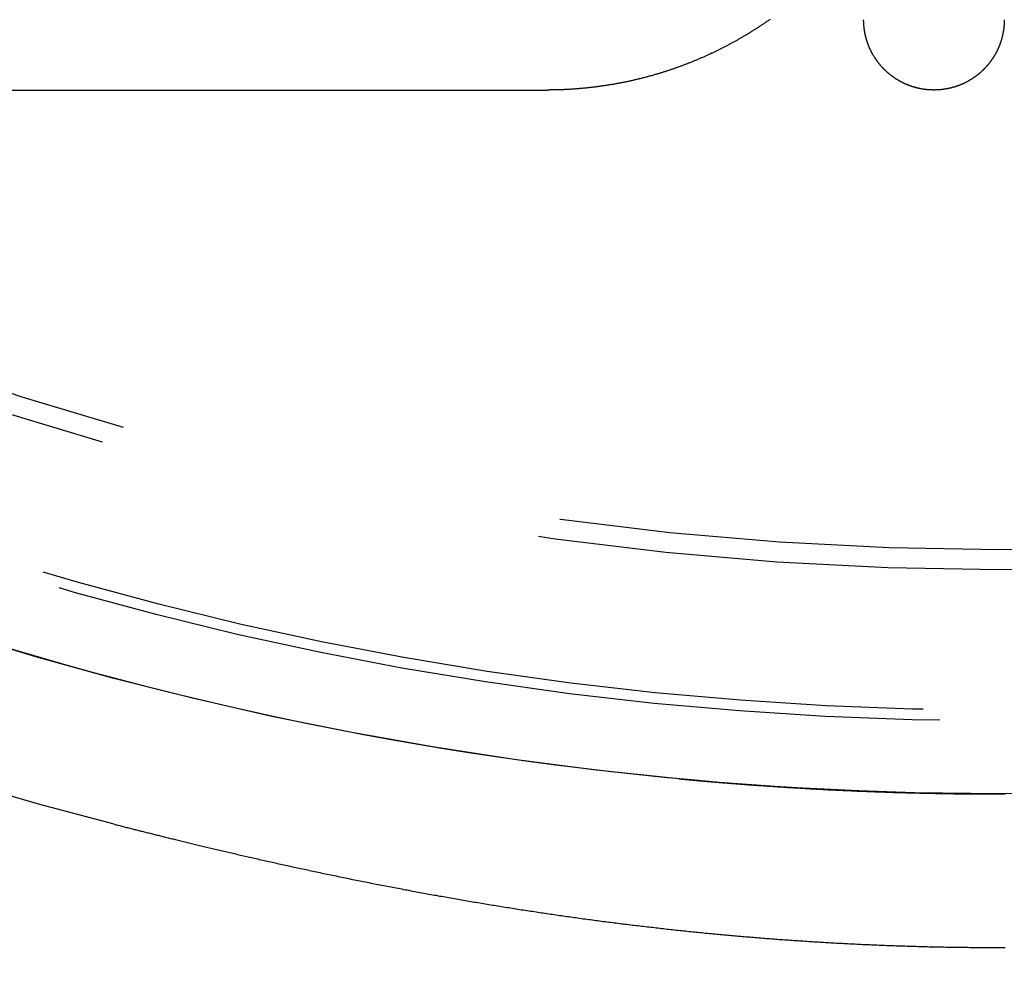
# Model space of a CAD drawing. Extents: x -58 to 573, y -773 to 1630.
# Drawn here: x -14 to 0, y 199 to 212 of the extents above; entities that cross this region are included whole.
import ezdxf

# ---------------------------------------------------------------- set-up
doc = ezdxf.new("R2010")
doc.units = 0
doc.header["$LTSCALE"] = 2
doc.linetypes.add('VERDECKT', pattern=[9.525, 6.35, -3.175])
doc.layers.get('0').update_dxf_attribs({"linetype": 'CONTINUOUS'})
doc.layers.add('HILF', color=2, linetype='CONTINUOUS')

# ---------------------------------------------------------------- blocks, each defined once
blk = doc.blocks.new('A$CC46F3E52')
at = {"color": 3, "linetype": 'CONTINUOUS', "extrusion": (0, 1, -2e-16)}
blk.add_line((-15.42677, 210.99935), (-6.42677, 210.99935), dxfattribs=at)
at = {"color": 3}
for points in [[(-3.25772, 212.004, 0), (-3.26663, 211.998, 0), (-3.27555, 211.992, 0), (-3.28448, 211.985, 0), (-3.29342, 211.979, 0), (-3.30237, 211.973, 0), (-3.31133, 211.967, 0), (-3.3203, 211.961, 0), (-3.32927, 211.955, 0), (-3.33825, 211.949, 0), (-3.34725, 211.942, 0), (-3.35625, 211.936, 0), (-3.36525, 211.93, 0), (-3.37427, 211.924, 0), (-3.38329, 211.918, 0), (-3.39233, 211.912, 0), (-3.40137, 211.906, 0), (-3.41042, 211.9, 0), (-3.41947, 211.894, 0), (-3.42853, 211.889, 0), (-3.43761, 211.883, 0), (-3.44668, 211.877, 0), (-3.45577, 211.871, 0), (-3.46486, 211.865, 0), (-3.47396, 211.859, 0), (-3.48307, 211.854, 0), (-3.49218, 211.848, 0), (-3.50131, 211.842, 0), (-3.51043, 211.836, 0), (-3.51957, 211.831, 0), (-3.52871, 211.825, 0), (-3.53786, 211.819, 0), (-3.54701, 211.814, 0), (-3.55617, 211.808, 0), (-3.56534, 211.802, 0), (-3.57451, 211.797, 0), (-3.58369, 211.791, 0), (-3.59288, 211.786, 0), (-3.60207, 211.78, 0), (-3.61127, 211.775, 0), (-3.62047, 211.769, 0), (-3.62968, 211.764, 0), (-3.6389, 211.758, 0), (-3.64812, 211.753, 0), (-3.65734, 211.748, 0), (-3.66658, 211.742, 0), (-3.67581, 211.737, 0), (-3.68506, 211.731, 0), (-3.6943, 211.726, 0), (-3.70356, 211.721, 0), (-3.71281, 211.716, 0), (-3.72208, 211.71, 0), (-3.73134, 211.705, 0), (-3.74061, 211.7, 0), (-3.74989, 211.695, 0), (-3.75917, 211.69, 0), (-3.76846, 211.684, 0), (-3.77775, 211.679, 0), (-3.78704, 211.674, 0), (-3.79634, 211.669, 0), (-3.80564, 211.664, 0), (-3.81495, 211.659, 0), (-3.82426, 211.654, 0), (-3.83357, 211.649, 0), (-3.84289, 211.644, 0), (-3.85222, 211.639, 0), (-3.86154, 211.634, 0), (-3.87087, 211.629, 0), (-3.8802, 211.624, 0), (-3.88954, 211.62, 0), (-3.89888, 211.615, 0), (-3.90824, 211.61, 0), (-3.91762, 211.605, 0), (-3.92701, 211.6, 0), (-3.93642, 211.595, 0), (-3.94584, 211.591, 0), (-3.95528, 211.586, 0), (-3.96474, 211.581, 0), (-3.97421, 211.576, 0), (-3.98369, 211.572, 0), (-3.9932, 211.567, 0), (-4.00271, 211.562, 0), (-4.01225, 211.558, 0), (-4.02179, 211.553, 0), (-4.03136, 211.548, 0), (-4.04094, 211.544, 0), (-4.05053, 211.539, 0), (-4.06014, 211.535, 0), (-4.06976, 211.53, 0), (-4.0794, 211.525, 0), (-4.08906, 211.521, 0), (-4.09873, 211.516, 0), (-4.10841, 211.512, 0), (-4.11811, 211.507, 0), (-4.12782, 211.503, 0), (-4.13755, 211.498, 0), (-4.14729, 211.494, 0), (-4.15705, 211.49, 0), (-4.16682, 211.485, 0), (-4.1766, 211.481, 0), (-4.1864, 211.476, 0), (-4.19621, 211.472, 0), (-4.20604, 211.468, 0), (-4.21588, 211.463, 0), (-4.22574, 211.459, 0), (-4.23561, 211.455, 0), (-4.24549, 211.45, 0), (-4.25539, 211.446, 0), (-4.2653, 211.442, 0), (-4.27522, 211.438, 0), (-4.28516, 211.434, 0), (-4.29511, 211.429, 0), (-4.30508, 211.425, 0), (-4.31505, 211.421, 0), (-4.32504, 211.417, 0), (-4.33505, 211.413, 0), (-4.34507, 211.409, 0), (-4.3551, 211.405, 0), (-4.36514, 211.4, 0), (-4.3752, 211.396, 0), (-4.38527, 211.392, 0), (-4.39535, 211.388, 0), (-4.40544, 211.384, 0), (-4.41555, 211.38, 0), (-4.42567, 211.376, 0), (-4.4358, 211.372, 0), (-4.44595, 211.369, 0), (-4.45611, 211.365, 0), (-4.46628, 211.361, 0), (-4.47646, 211.357, 0), (-4.48665, 211.353, 0), (-4.49686, 211.349, 0), (-4.50708, 211.345, 0), (-4.51731, 211.342, 0), (-4.52755, 211.338, 0), (-4.53781, 211.334, 0), (-4.54807, 211.33, 0), (-4.55835, 211.327, 0), (-4.56864, 211.323, 0), (-4.57894, 211.319, 0), (-4.58926, 211.315, 0), (-4.59958, 211.312, 0), (-4.60992, 211.308, 0), (-4.62026, 211.305, 0), (-4.63062, 211.301, 0), (-4.64099, 211.297, 0), (-4.65137, 211.294, 0), (-4.66176, 211.29, 0), (-4.67217, 211.287, 0), (-4.68258, 211.283, 0), (-4.693, 211.28, 0), (-4.70344, 211.276, 0), (-4.71389, 211.273, 0), (-4.72434, 211.269, 0), (-4.73481, 211.266, 0), (-4.74529, 211.263, 0), (-4.75578, 211.259, 0), (-4.76628, 211.256, 0), (-4.77678, 211.253, 0), (-4.7873, 211.249, 0), (-4.79783, 211.246, 0), (-4.80837, 211.243, 0), (-4.81892, 211.24, 0), (-4.82948, 211.236, 0), (-4.84005, 211.233, 0), (-4.85063, 211.23, 0), (-4.86122, 211.227, 0), (-4.87182, 211.224, 0), (-4.88243, 211.221, 0), (-4.89305, 211.218, 0), (-4.90368, 211.214, 0), (-4.91431, 211.211, 0), (-4.92496, 211.208, 0), (-4.93561, 211.205, 0), (-4.94628, 211.202, 0), (-4.95695, 211.199, 0), (-4.96764, 211.196, 0), (-4.97833, 211.194, 0), (-4.98903, 211.191, 0), (-4.99974, 211.188, 0), (-5.01046, 211.185, 0), (-5.02119, 211.182, 0), (-5.03192, 211.179, 0), (-5.04267, 211.176, 0), (-5.05342, 211.174, 0), (-5.06418, 211.171, 0), (-5.07495, 211.168, 0), (-5.08573, 211.165, 0), (-5.09651, 211.163, 0), (-5.10731, 211.16, 0), (-5.11811, 211.157, 0), (-5.12892, 211.155, 0), (-5.13973, 211.152, 0), (-5.15056, 211.15, 0), (-5.16139, 211.147, 0), (-5.17223, 211.144, 0), (-5.18308, 211.142, 0), (-5.19393, 211.139, 0), (-5.2048, 211.137, 0), (-5.21567, 211.134, 0), (-5.22654, 211.132, 0), (-5.23743, 211.13, 0), (-5.24832, 211.127, 0), (-5.25921, 211.125, 0), (-5.27012, 211.122, 0), (-5.28103, 211.12, 0), (-5.29195, 211.118, 0), (-5.30287, 211.115, 0), (-5.3138, 211.113, 0), (-5.32474, 211.111, 0), (-5.33568, 211.109, 0), (-5.34663, 211.107, 0), (-5.35759, 211.104, 0), (-5.36855, 211.102, 0), (-5.37952, 211.1, 0), (-5.3905, 211.098, 0), (-5.40148, 211.096, 0), (-5.41246, 211.094, 0), (-5.42346, 211.092, 0), (-5.43445, 211.09, 0), (-5.44546, 211.088, 0), (-5.45647, 211.086, 0), (-5.46748, 211.084, 0), (-5.4785, 211.082, 0), (-5.48952, 211.08, 0), (-5.50055, 211.078, 0), (-5.51159, 211.076, 0), (-5.52263, 211.074, 0), (-5.53367, 211.072, 0), (-5.54473, 211.071, 0), (-5.55578, 211.069, 0), (-5.56684, 211.067, 0), (-5.5779, 211.065, 0), (-5.58897, 211.064, 0), (-5.60005, 211.062, 0), (-5.61112, 211.06, 0), (-5.62221, 211.059, 0), (-5.63329, 211.057, 0), (-5.64438, 211.055, 0), (-5.65548, 211.054, 0), (-5.66658, 211.052, 0), (-5.67768, 211.051, 0), (-5.68879, 211.049, 0), (-5.6999, 211.048, 0), (-5.71101, 211.046, 0), (-5.72213, 211.045, 0), (-5.73325, 211.043, 0), (-5.74438, 211.042, 0), (-5.7555, 211.041, 0), (-5.76664, 211.039, 0), (-5.77777, 211.038, 0), (-5.78891, 211.036, 0), (-5.80005, 211.035, 0), (-5.81119, 211.034, 0), (-5.82234, 211.033, 0), (-5.83349, 211.031, 0), (-5.84464, 211.03, 0), (-5.8558, 211.029, 0), (-5.86696, 211.028, 0), (-5.87812, 211.027, 0), (-5.88928, 211.026, 0), (-5.90045, 211.025, 0), (-5.91161, 211.024, 0), (-5.92278, 211.022, 0), (-5.93395, 211.021, 0), (-5.94513, 211.02, 0), (-5.95631, 211.02, 0), (-5.96748, 211.019, 0), (-5.97866, 211.018, 0), (-5.98985, 211.017, 0), (-6.00103, 211.016, 0), (-6.01222, 211.015, 0), (-6.02341, 211.014, 0), (-6.0346, 211.013, 0), (-6.04579, 211.013, 0), (-6.05699, 211.012, 0), (-6.06818, 211.011, 0), (-6.07938, 211.01, 0), (-6.09058, 211.01, 0), (-6.10178, 211.009, 0), (-6.11298, 211.008, 0), (-6.12418, 211.008, 0), (-6.13538, 211.007, 0), (-6.14659, 211.006, 0), (-6.15779, 211.006, 0), (-6.169, 211.005, 0), (-6.1802, 211.005, 0), (-6.19141, 211.004, 0), (-6.20262, 211.004, 0), (-6.21383, 211.003, 0), (-6.22504, 211.003, 0), (-6.23625, 211.003, 0), (-6.24746, 211.002, 0), (-6.25866, 211.002, 0), (-6.26987, 211.002, 0), (-6.28108, 211.001, 0), (-6.29229, 211.001, 0), (-6.3035, 211.001, 0), (-6.31471, 211, 0), (-6.32592, 211, 0), (-6.33713, 211, 0), (-6.34834, 211, 0), (-6.35955, 211, 0), (-6.37075, 211, 0), (-6.38196, 211, 0), (-6.39316, 210.999, 0), (-6.40437, 210.999, 0), (-6.41557, 210.999, 0), (-6.42677, 210.999, 0)], [(0.07323, 211.999, 0), (0.07321, 211.994, 0), (0.07317, 211.989, 0), (0.07311, 211.985, 0), (0.07302, 211.98, 0), (0.0729, 211.975, 0), (0.07276, 211.97, 0), (0.0726, 211.965, 0), (0.0724, 211.96, 0), (0.07218, 211.955, 0), (0.07194, 211.95, 0), (0.07167, 211.945, 0), (0.07137, 211.94, 0), (0.07105, 211.935, 0), (0.0707, 211.93, 0), (0.07033, 211.925, 0), (0.06993, 211.92, 0), (0.0695, 211.915, 0), (0.06905, 211.91, 0), (0.06857, 211.905, 0), (0.06807, 211.9, 0), (0.06754, 211.894, 0), (0.06699, 211.889, 0), (0.06641, 211.884, 0), (0.0658, 211.879, 0), (0.06516, 211.874, 0), (0.06451, 211.869, 0), (0.06382, 211.864, 0), (0.06311, 211.859, 0), (0.06237, 211.854, 0), (0.06161, 211.849, 0), (0.06082, 211.844, 0), (0.06, 211.839, 0), (0.05916, 211.834, 0), (0.05829, 211.829, 0), (0.0574, 211.824, 0), (0.05648, 211.819, 0), (0.05553, 211.813, 0), (0.05456, 211.808, 0), (0.05356, 211.803, 0), (0.05253, 211.798, 0), (0.05148, 211.793, 0), (0.0504, 211.788, 0), (0.0493, 211.783, 0), (0.04817, 211.778, 0), (0.04701, 211.773, 0), (0.04583, 211.768, 0), (0.04462, 211.763, 0), (0.04338, 211.758, 0), (0.04212, 211.753, 0), (0.04083, 211.748, 0), (0.03952, 211.743, 0), (0.03818, 211.738, 0), (0.03681, 211.733, 0), (0.03541, 211.728, 0), (0.03399, 211.723, 0), (0.03255, 211.718, 0), (0.03107, 211.713, 0), (0.02957, 211.708, 0), (0.02805, 211.703, 0), (0.02649, 211.698, 0), (0.02491, 211.693, 0), (0.02331, 211.688, 0), (0.02168, 211.683, 0), (0.02002, 211.678, 0), (0.01833, 211.673, 0), (0.01662, 211.668, 0), (0.01488, 211.663, 0), (0.01311, 211.658, 0), (0.01132, 211.653, 0), (0.0095, 211.648, 0), (0.00766, 211.643, 0), (0.00579, 211.638, 0), (0.00389, 211.633, 0), (0.00196, 211.629, 0), (0.00001, 211.624, 0), (-0.00197, 211.619, 0), (-0.00398, 211.614, 0), (-0.00601, 211.609, 0), (-0.00807, 211.604, 0), (-0.01015, 211.6, 0), (-0.01227, 211.595, 0), (-0.0144, 211.59, 0), (-0.01657, 211.585, 0), (-0.01876, 211.58, 0), (-0.02097, 211.576, 0), (-0.02321, 211.571, 0), (-0.02548, 211.566, 0), (-0.02776, 211.562, 0), (-0.03008, 211.557, 0), (-0.03242, 211.552, 0), (-0.03478, 211.548, 0), (-0.03717, 211.543, 0), (-0.03958, 211.538, 0), (-0.04201, 211.534, 0), (-0.04447, 211.529, 0), (-0.04695, 211.524, 0), (-0.04946, 211.52, 0), (-0.05199, 211.515, 0), (-0.05454, 211.511, 0), (-0.05711, 211.506, 0), (-0.05971, 211.502, 0), (-0.06233, 211.497, 0), (-0.06497, 211.493, 0), (-0.06763, 211.488, 0), (-0.07031, 211.484, 0), (-0.07302, 211.479, 0), (-0.07575, 211.475, 0), (-0.0785, 211.47, 0), (-0.08127, 211.466, 0), (-0.08406, 211.461, 0), (-0.08687, 211.457, 0), (-0.0897, 211.453, 0), (-0.09255, 211.448, 0), (-0.09542, 211.444, 0), (-0.09831, 211.44, 0), (-0.10122, 211.436, 0), (-0.10415, 211.431, 0), (-0.1071, 211.427, 0), (-0.11007, 211.423, 0), (-0.11306, 211.419, 0), (-0.11607, 211.414, 0), (-0.11909, 211.41, 0), (-0.12214, 211.406, 0), (-0.1252, 211.402, 0), (-0.12828, 211.398, 0), (-0.13138, 211.394, 0), (-0.13449, 211.39, 0), (-0.13763, 211.385, 0), (-0.14078, 211.381, 0), (-0.14394, 211.377, 0), (-0.14713, 211.373, 0), (-0.15033, 211.369, 0), (-0.15355, 211.365, 0), (-0.15678, 211.362, 0), (-0.16003, 211.358, 0), (-0.1633, 211.354, 0), (-0.16658, 211.35, 0), (-0.16988, 211.346, 0), (-0.17319, 211.342, 0), (-0.17652, 211.338, 0), (-0.17987, 211.335, 0), (-0.18323, 211.331, 0), (-0.1866, 211.327, 0), (-0.18999, 211.323, 0), (-0.19339, 211.32, 0), (-0.19681, 211.316, 0), (-0.20024, 211.312, 0), (-0.20368, 211.309, 0), (-0.20714, 211.305, 0), (-0.21061, 211.301, 0), (-0.2141, 211.298, 0), (-0.21759, 211.294, 0), (-0.2211, 211.291, 0), (-0.22463, 211.287, 0), (-0.22818, 211.284, 0), (-0.23176, 211.28, 0), (-0.23536, 211.277, 0), (-0.23898, 211.273, 0), (-0.24263, 211.27, 0), (-0.2463, 211.267, 0), (-0.25, 211.263, 0), (-0.25372, 211.26, 0), (-0.25746, 211.256, 0), (-0.26123, 211.253, 0), (-0.26502, 211.25, 0), (-0.26884, 211.246, 0), (-0.27267, 211.243, 0), (-0.27653, 211.24, 0), (-0.28041, 211.236, 0), (-0.28432, 211.233, 0), (-0.28824, 211.23, 0), (-0.29219, 211.227, 0), (-0.29616, 211.223, 0), (-0.30015, 211.22, 0), (-0.30416, 211.217, 0), (-0.3082, 211.214, 0), (-0.31225, 211.211, 0), (-0.31633, 211.208, 0), (-0.32042, 211.204, 0), (-0.32454, 211.201, 0), (-0.32868, 211.198, 0), (-0.33283, 211.195, 0), (-0.33701, 211.192, 0), (-0.34121, 211.189, 0), (-0.34542, 211.186, 0), (-0.34966, 211.183, 0), (-0.35391, 211.18, 0), (-0.35819, 211.177, 0), (-0.36248, 211.174, 0), (-0.36679, 211.171, 0), (-0.37112, 211.168, 0), (-0.37547, 211.165, 0), (-0.37983, 211.163, 0), (-0.38422, 211.16, 0), (-0.38862, 211.157, 0), (-0.39304, 211.154, 0), (-0.39748, 211.151, 0), (-0.40193, 211.148, 0), (-0.4064, 211.146, 0), (-0.41089, 211.143, 0), (-0.4154, 211.14, 0), (-0.41992, 211.138, 0), (-0.42446, 211.135, 0), (-0.42901, 211.132, 0), (-0.43358, 211.13, 0), (-0.43817, 211.127, 0), (-0.44277, 211.124, 0), (-0.44738, 211.122, 0), (-0.45202, 211.119, 0), (-0.45666, 211.117, 0), (-0.46132, 211.114, 0), (-0.466, 211.112, 0), (-0.47069, 211.11, 0), (-0.4754, 211.107, 0), (-0.48012, 211.105, 0), (-0.48485, 211.102, 0), (-0.4896, 211.1, 0), (-0.49436, 211.098, 0), (-0.49914, 211.095, 0), (-0.50393, 211.093, 0), (-0.50873, 211.091, 0), (-0.51354, 211.089, 0), (-0.51837, 211.087, 0), (-0.52321, 211.084, 0), (-0.52806, 211.082, 0), (-0.53292, 211.08, 0), (-0.5378, 211.078, 0), (-0.54269, 211.076, 0), (-0.54759, 211.074, 0), (-0.5525, 211.072, 0), (-0.55742, 211.07, 0), (-0.56236, 211.068, 0), (-0.5673, 211.066, 0), (-0.57225, 211.064, 0), (-0.57722, 211.062, 0), (-0.58219, 211.061, 0), (-0.58718, 211.059, 0), (-0.59217, 211.057, 0), (-0.59717, 211.055, 0), (-0.60218, 211.054, 0), (-0.6072, 211.052, 0), (-0.61223, 211.05, 0), (-0.61727, 211.049, 0), (-0.62231, 211.047, 0), (-0.62736, 211.045, 0), (-0.63242, 211.044, 0), (-0.63748, 211.042, 0), (-0.64256, 211.041, 0), (-0.64763, 211.039, 0), (-0.65272, 211.038, 0), (-0.65781, 211.036, 0), (-0.6629, 211.035, 0), (-0.668, 211.034, 0), (-0.67311, 211.032, 0), (-0.67822, 211.031, 0), (-0.68333, 211.03, 0), (-0.68845, 211.028, 0), (-0.69357, 211.027, 0), (-0.6987, 211.026, 0), (-0.70383, 211.025, 0), (-0.70896, 211.024, 0), (-0.7141, 211.023, 0), (-0.71924, 211.021, 0), (-0.72438, 211.02, 0), (-0.72952, 211.019, 0), (-0.73466, 211.018, 0), (-0.73981, 211.017, 0), (-0.74496, 211.016, 0), (-0.7501, 211.015, 0), (-0.75525, 211.014, 0), (-0.7604, 211.014, 0), (-0.76555, 211.013, 0), (-0.7707, 211.012, 0), (-0.77585, 211.011, 0), (-0.78099, 211.01, 0), (-0.78614, 211.01, 0), (-0.79129, 211.009, 0), (-0.79643, 211.008, 0), (-0.80157, 211.007, 0), (-0.80671, 211.007, 0), (-0.81185, 211.006, 0), (-0.81698, 211.006, 0), (-0.82212, 211.005, 0), (-0.82725, 211.004, 0), (-0.83237, 211.004, 0), (-0.83749, 211.003, 0), (-0.84261, 211.003, 0), (-0.84773, 211.003, 0), (-0.85284, 211.002, 0), (-0.85794, 211.002, 0), (-0.86304, 211.001, 0), (-0.86814, 211.001, 0), (-0.87323, 211.001, 0), (-0.87831, 211.001, 0), (-0.88338, 211, 0), (-0.88846, 211, 0), (-0.89352, 211, 0), (-0.89858, 211, 0), (-0.90363, 211, 0), (-0.90867, 211, 0), (-0.9137, 210.999, 0), (-0.91873, 210.999, 0), (-0.92375, 210.999, 0), (-0.92876, 210.999, 0), (-0.93378, 210.999, 0), (-0.93881, 210.999, 0), (-0.94384, 211, 0), (-0.94888, 211, 0), (-0.95393, 211, 0), (-0.95899, 211, 0), (-0.96405, 211, 0), (-0.96912, 211, 0), (-0.9742, 211.001, 0), (-0.97928, 211.001, 0), (-0.98437, 211.001, 0), (-0.98946, 211.001, 0), (-0.99456, 211.002, 0), (-0.99967, 211.002, 0), (-1.00478, 211.003, 0), (-1.00989, 211.003, 0), (-1.01501, 211.003, 0), (-1.02013, 211.004, 0), (-1.02526, 211.004, 0), (-1.03039, 211.005, 0), (-1.03552, 211.005, 0), (-1.04066, 211.006, 0), (-1.0458, 211.007, 0), (-1.05094, 211.007, 0), (-1.05608, 211.008, 0), (-1.06123, 211.009, 0), (-1.06637, 211.009, 0), (-1.07152, 211.01, 0), (-1.07667, 211.011, 0), (-1.08182, 211.012, 0), (-1.08697, 211.013, 0), (-1.09212, 211.013, 0), (-1.09727, 211.014, 0), (-1.10242, 211.015, 0), (-1.10757, 211.016, 0), (-1.11272, 211.017, 0), (-1.11787, 211.018, 0), (-1.12302, 211.019, 0), (-1.12816, 211.02, 0), (-1.1333, 211.021, 0), (-1.13845, 211.022, 0), (-1.14358, 211.023, 0), (-1.14872, 211.025, 0), (-1.15385, 211.026, 0), (-1.15898, 211.027, 0), (-1.16411, 211.028, 0), (-1.16923, 211.029, 0), (-1.17435, 211.031, 0), (-1.17946, 211.032, 0), (-1.18457, 211.033, 0), (-1.18968, 211.035, 0), (-1.19477, 211.036, 0), (-1.19987, 211.038, 0), (-1.20496, 211.039, 0), (-1.21004, 211.04, 0), (-1.21511, 211.042, 0), (-1.22018, 211.044, 0), (-1.22524, 211.045, 0), (-1.2303, 211.047, 0), (-1.23535, 211.048, 0), (-1.24039, 211.05, 0), (-1.24542, 211.052, 0), (-1.25044, 211.053, 0), (-1.25546, 211.055, 0), (-1.26047, 211.057, 0), (-1.26547, 211.059, 0), (-1.27046, 211.06, 0), (-1.27543, 211.062, 0), (-1.2804, 211.064, 0), (-1.28536, 211.066, 0), (-1.29031, 211.068, 0), (-1.29525, 211.07, 0), (-1.30018, 211.072, 0), (-1.3051, 211.074, 0), (-1.31, 211.076, 0), (-1.3149, 211.078, 0), (-1.31978, 211.08, 0), (-1.32465, 211.082, 0), (-1.32951, 211.084, 0), (-1.33435, 211.086, 0), (-1.33918, 211.088, 0), (-1.344, 211.091, 0), (-1.34881, 211.093, 0), (-1.35361, 211.095, 0), (-1.35839, 211.097, 0), (-1.36316, 211.1, 0), (-1.36791, 211.102, 0), (-1.37265, 211.104, 0), (-1.37738, 211.107, 0), (-1.38209, 211.109, 0), (-1.38679, 211.112, 0), (-1.39147, 211.114, 0), (-1.39614, 211.117, 0), (-1.40079, 211.119, 0), (-1.40543, 211.122, 0), (-1.41005, 211.124, 0), (-1.41466, 211.127, 0), (-1.41925, 211.129, 0), (-1.42383, 211.132, 0), (-1.42839, 211.135, 0), (-1.43293, 211.137, 0), (-1.43746, 211.14, 0), (-1.44197, 211.143, 0), (-1.44647, 211.145, 0), (-1.45095, 211.148, 0), (-1.45541, 211.151, 0), (-1.45985, 211.154, 0), (-1.46428, 211.156, 0), (-1.46869, 211.159, 0), (-1.47308, 211.162, 0), (-1.47745, 211.165, 0), (-1.48181, 211.168, 0), (-1.48614, 211.171, 0), (-1.49046, 211.174, 0), (-1.49476, 211.177, 0), (-1.49904, 211.18, 0), (-1.5033, 211.183, 0), (-1.50754, 211.186, 0), (-1.51177, 211.189, 0), (-1.51597, 211.192, 0), (-1.52015, 211.195, 0), (-1.52432, 211.198, 0), (-1.52846, 211.201, 0), (-1.53259, 211.204, 0), (-1.53669, 211.207, 0), (-1.54077, 211.21, 0), (-1.54483, 211.213, 0), (-1.54887, 211.217, 0), (-1.55289, 211.22, 0), (-1.55689, 211.223, 0), (-1.56087, 211.226, 0), (-1.56482, 211.23, 0), (-1.56875, 211.233, 0), (-1.57266, 211.236, 0), (-1.57655, 211.239, 0), (-1.58042, 211.243, 0), (-1.58426, 211.246, 0), (-1.58808, 211.249, 0), (-1.59188, 211.253, 0), (-1.59565, 211.256, 0), (-1.5994, 211.259, 0), (-1.60313, 211.263, 0), (-1.60684, 211.266, 0), (-1.61051, 211.27, 0), (-1.61417, 211.273, 0), (-1.6178, 211.277, 0), (-1.62141, 211.28, 0), (-1.62499, 211.283, 0), (-1.62855, 211.287, 0), (-1.63208, 211.29, 0), (-1.6356, 211.294, 0), (-1.6391, 211.298, 0), (-1.64259, 211.301, 0), (-1.64607, 211.305, 0), (-1.64953, 211.308, 0), (-1.65298, 211.312, 0), (-1.65642, 211.316, 0), (-1.65984, 211.319, 0), (-1.66325, 211.323, 0), (-1.66664, 211.327, 0), (-1.67002, 211.33, 0), (-1.67338, 211.334, 0), (-1.67673, 211.338, 0), (-1.68006, 211.342, 0), (-1.68338, 211.346, 0), (-1.68669, 211.35, 0), (-1.68997, 211.353, 0), (-1.69324, 211.357, 0), (-1.6965, 211.361, 0), (-1.69974, 211.365, 0), (-1.70296, 211.369, 0), (-1.70617, 211.373, 0), (-1.70936, 211.377, 0), (-1.71253, 211.381, 0), (-1.71568, 211.385, 0), (-1.71882, 211.389, 0), (-1.72194, 211.393, 0), (-1.72504, 211.397, 0), (-1.72813, 211.402, 0), (-1.7312, 211.406, 0), (-1.73424, 211.41, 0), (-1.73727, 211.414, 0), (-1.74028, 211.418, 0), (-1.74328, 211.422, 0), (-1.74625, 211.427, 0), (-1.7492, 211.431, 0), (-1.75214, 211.435, 0), (-1.75505, 211.44, 0), (-1.75795, 211.444, 0), (-1.76082, 211.448, 0), (-1.76368, 211.452, 0), (-1.76651, 211.457, 0), (-1.76933, 211.461, 0), (-1.77212, 211.466, 0), (-1.7749, 211.47, 0), (-1.77765, 211.474, 0), (-1.78038, 211.479, 0), (-1.78309, 211.483, 0), (-1.78578, 211.488, 0), (-1.78844, 211.492, 0), (-1.79109, 211.497, 0), (-1.79371, 211.501, 0), (-1.79631, 211.506, 0), (-1.79888, 211.51, 0), (-1.80144, 211.515, 0), (-1.80397, 211.52, 0), (-1.80648, 211.524, 0), (-1.80896, 211.529, 0), (-1.81143, 211.533, 0), (-1.81386, 211.538, 0), (-1.81628, 211.543, 0), (-1.81867, 211.547, 0), (-1.82103, 211.552, 0), (-1.82338, 211.557, 0), (-1.82569, 211.561, 0), (-1.82799, 211.566, 0), (-1.83025, 211.571, 0), (-1.8325, 211.576, 0), (-1.83471, 211.58, 0), (-1.8369, 211.585, 0), (-1.83907, 211.59, 0), (-1.84121, 211.595, 0), (-1.84332, 211.599, 0), (-1.84541, 211.604, 0), (-1.84747, 211.609, 0), (-1.84951, 211.614, 0), (-1.85152, 211.619, 0), (-1.8535, 211.624, 0), (-1.85545, 211.628, 0), (-1.85738, 211.633, 0), (-1.85928, 211.638, 0), (-1.86116, 211.643, 0), (-1.863, 211.648, 0), (-1.86482, 211.653, 0), (-1.86662, 211.658, 0), (-1.86839, 211.663, 0), (-1.87013, 211.668, 0), (-1.87184, 211.673, 0), (-1.87353, 211.678, 0), (-1.87519, 211.683, 0), (-1.87682, 211.688, 0), (-1.87843, 211.693, 0), (-1.88001, 211.698, 0), (-1.88157, 211.703, 0), (-1.88309, 211.708, 0), (-1.8846, 211.713, 0), (-1.88607, 211.718, 0), (-1.88752, 211.723, 0), (-1.88894, 211.728, 0), (-1.89034, 211.733, 0), (-1.8917, 211.738, 0), (-1.89305, 211.743, 0), (-1.89436, 211.748, 0), (-1.89565, 211.753, 0), (-1.89691, 211.758, 0), (-1.89815, 211.763, 0), (-1.89936, 211.768, 0), (-1.90055, 211.773, 0), (-1.9017, 211.778, 0), (-1.90283, 211.783, 0), (-1.90394, 211.788, 0), (-1.90502, 211.793, 0), (-1.90607, 211.798, 0), (-1.9071, 211.803, 0), (-1.9081, 211.808, 0), (-1.90907, 211.813, 0), (-1.91002, 211.819, 0), (-1.91094, 211.824, 0), (-1.91183, 211.829, 0), (-1.9127, 211.834, 0), (-1.91354, 211.839, 0), (-1.91436, 211.844, 0), (-1.91515, 211.849, 0), (-1.91591, 211.854, 0), (-1.91665, 211.859, 0), (-1.91736, 211.864, 0), (-1.91805, 211.869, 0), (-1.91871, 211.874, 0), (-1.91934, 211.879, 0), (-1.91995, 211.884, 0), (-1.92053, 211.889, 0), (-1.92109, 211.894, 0), (-1.92162, 211.9, 0), (-1.92212, 211.905, 0), (-1.9226, 211.91, 0), (-1.92305, 211.915, 0), (-1.92348, 211.92, 0), (-1.92388, 211.925, 0), (-1.92425, 211.93, 0), (-1.9246, 211.935, 0), (-1.92492, 211.94, 0), (-1.92522, 211.945, 0), (-1.92549, 211.95, 0), (-1.92573, 211.955, 0), (-1.92595, 211.96, 0), (-1.92614, 211.965, 0), (-1.92631, 211.97, 0), (-1.92645, 211.975, 0), (-1.92657, 211.98, 0), (-1.92666, 211.985, 0), (-1.92672, 211.989, 0), (-1.92676, 211.994, 0), (-1.92677, 211.999, 0)]]:
    blk.add_polyline3d(points, dxfattribs=at)
at = {"color": 1}
for points in [[(-4.55347, 201.207, 0), (-4.54128, 201.206, 0), (-4.52903, 201.205, 0), (-4.51673, 201.204, 0), (-4.50438, 201.203, 0), (-4.49197, 201.201, 0), (-4.47951, 201.2, 0), (-4.467, 201.199, 0), (-4.45443, 201.198, 0), (-4.44181, 201.197, 0), (-4.42914, 201.196, 0), (-4.41641, 201.195, 0), (-4.40363, 201.193, 0), (-4.39079, 201.192, 0), (-4.37791, 201.191, 0), (-4.36497, 201.19, 0), (-4.35197, 201.189, 0), (-4.33893, 201.188, 0), (-4.32583, 201.186, 0), (-4.31268, 201.185, 0), (-4.29947, 201.184, 0), (-4.28621, 201.183, 0), (-4.2729, 201.182, 0), (-4.25954, 201.18, 0), (-4.24613, 201.179, 0), (-4.23266, 201.178, 0), (-4.21914, 201.177, 0), (-4.20557, 201.176, 0), (-4.19194, 201.175, 0), (-4.17827, 201.173, 0), (-4.16454, 201.172, 0), (-4.15076, 201.171, 0), (-4.13692, 201.17, 0), (-4.12304, 201.169, 0), (-4.1091, 201.167, 0), (-4.09511, 201.166, 0), (-4.08107, 201.165, 0), (-4.06698, 201.164, 0), (-4.05284, 201.163, 0), (-4.03864, 201.162, 0), (-4.0244, 201.16, 0), (-4.0101, 201.159, 0), (-3.99575, 201.158, 0), (-3.98135, 201.157, 0), (-3.9669, 201.156, 0), (-3.95239, 201.154, 0), (-3.93784, 201.153, 0), (-3.92323, 201.152, 0), (-3.90858, 201.151, 0), (-3.89387, 201.15, 0), (-3.87911, 201.148, 0), (-3.8643, 201.147, 0), (-3.84944, 201.146, 0), (-3.83453, 201.145, 0), (-3.81957, 201.144, 0), (-3.80456, 201.143, 0), (-3.7895, 201.141, 0), (-3.77439, 201.14, 0), (-3.75923, 201.139, 0), (-3.74401, 201.138, 0), (-3.72875, 201.137, 0), (-3.71344, 201.135, 0), (-3.69807, 201.134, 0), (-3.68266, 201.133, 0), (-3.6672, 201.132, 0), (-3.65168, 201.131, 0), (-3.63612, 201.13, 0), (-3.62051, 201.128, 0), (-3.60485, 201.127, 0), (-3.58913, 201.126, 0), (-3.57337, 201.125, 0), (-3.55756, 201.124, 0), (-3.5417, 201.123, 0), (-3.52579, 201.121, 0), (-3.50983, 201.12, 0), (-3.49382, 201.119, 0), (-3.47776, 201.118, 0), (-3.46166, 201.117, 0), (-3.4455, 201.116, 0), (-3.4293, 201.114, 0), (-3.41304, 201.113, 0), (-3.39674, 201.112, 0), (-3.38039, 201.111, 0), (-3.36399, 201.11, 0), (-3.34754, 201.109, 0), (-3.33104, 201.108, 0), (-3.31449, 201.106, 0), (-3.2979, 201.105, 0), (-3.28126, 201.104, 0), (-3.26456, 201.103, 0), (-3.24782, 201.102, 0), (-3.23104, 201.101, 0), (-3.2142, 201.1, 0), (-3.19732, 201.098, 0), (-3.18038, 201.097, 0), (-3.1634, 201.096, 0), (-3.14637, 201.095, 0), (-3.1293, 201.094, 0), (-3.11217, 201.093, 0), (-3.095, 201.092, 0), (-3.07778, 201.091, 0), (-3.06051, 201.09, 0), (-3.0432, 201.088, 0), (-3.02584, 201.087, 0), (-3.00843, 201.086, 0), (-2.99097, 201.085, 0), (-2.97347, 201.084, 0), (-2.95592, 201.083, 0), (-2.93832, 201.082, 0), (-2.92067, 201.081, 0), (-2.90298, 201.08, 0), (-2.88524, 201.079, 0), (-2.86745, 201.078, 0), (-2.84962, 201.077, 0), (-2.83174, 201.076, 0), (-2.81381, 201.074, 0), (-2.79584, 201.073, 0), (-2.77782, 201.072, 0), (-2.75975, 201.071, 0), (-2.74164, 201.07, 0), (-2.72348, 201.069, 0), (-2.70527, 201.068, 0), (-2.68702, 201.067, 0), (-2.66872, 201.066, 0), (-2.65038, 201.065, 0), (-2.63198, 201.064, 0), (-2.61355, 201.063, 0), (-2.59506, 201.062, 0), (-2.57654, 201.061, 0), (-2.55796, 201.06, 0), (-2.53934, 201.059, 0), (-2.52068, 201.058, 0), (-2.50196, 201.057, 0), (-2.48321, 201.056, 0), (-2.4644, 201.055, 0), (-2.44556, 201.054, 0), (-2.42666, 201.053, 0), (-2.40772, 201.052, 0), (-2.38874, 201.051, 0), (-2.36971, 201.051, 0), (-2.35064, 201.05, 0), (-2.33152, 201.049, 0), (-2.31235, 201.048, 0), (-2.29314, 201.047, 0), (-2.27389, 201.046, 0), (-2.25459, 201.045, 0), (-2.23525, 201.044, 0), (-2.21586, 201.043, 0), (-2.19642, 201.042, 0), (-2.17695, 201.041, 0), (-2.15742, 201.041, 0), (-2.13786, 201.04, 0), (-2.11825, 201.039, 0), (-2.09859, 201.038, 0), (-2.07889, 201.037, 0), (-2.05915, 201.036, 0), (-2.03936, 201.035, 0), (-2.01953, 201.034, 0), (-1.99966, 201.034, 0), (-1.9798, 201.033, 0), (-1.95994, 201.032, 0), (-1.94007, 201.031, 0), (-1.92021, 201.03, 0), (-1.90035, 201.03, 0), (-1.88049, 201.029, 0), (-1.86063, 201.028, 0), (-1.84077, 201.027, 0), (-1.82091, 201.027, 0), (-1.80106, 201.026, 0), (-1.7812, 201.025, 0), (-1.76134, 201.024, 0), (-1.74149, 201.024, 0), (-1.72163, 201.023, 0), (-1.70178, 201.022, 0), (-1.68192, 201.021, 0), (-1.66207, 201.021, 0), (-1.64221, 201.02, 0), (-1.62236, 201.019, 0), (-1.6025, 201.019, 0), (-1.58265, 201.018, 0), (-1.56279, 201.017, 0), (-1.54294, 201.017, 0), (-1.52309, 201.016, 0), (-1.50323, 201.015, 0), (-1.48338, 201.015, 0), (-1.46352, 201.014, 0), (-1.44367, 201.014, 0), (-1.42381, 201.013, 0), (-1.40395, 201.012, 0), (-1.3841, 201.012, 0), (-1.36424, 201.011, 0), (-1.34438, 201.011, 0), (-1.32453, 201.01, 0), (-1.30467, 201.01, 0), (-1.28481, 201.009, 0), (-1.26495, 201.009, 0), (-1.24509, 201.008, 0), (-1.22523, 201.008, 0), (-1.20536, 201.007, 0), (-1.1855, 201.007, 0), (-1.16564, 201.006, 0), (-1.14577, 201.006, 0), (-1.12591, 201.005, 0), (-1.10604, 201.005, 0), (-1.08617, 201.004, 0), (-1.0663, 201.004, 0), (-1.04643, 201.003, 0), (-1.02656, 201.003, 0), (-1.00668, 201.002, 0), (-0.98681, 201.002, 0), (-0.96693, 201.002, 0), (-0.94705, 201.001, 0), (-0.92718, 201.001, 0), (-0.90729, 201, 0), (-0.88741, 201, 0), (-0.86753, 201, 0), (-0.84765, 200.999, 0), (-0.82777, 200.999, 0), (-0.8079, 200.999, 0), (-0.78802, 200.998, 0), (-0.76814, 200.998, 0), (-0.74826, 200.998, 0), (-0.72838, 200.997, 0), (-0.7085, 200.997, 0), (-0.68862, 200.997, 0), (-0.66874, 200.997, 0), (-0.64887, 200.996, 0), (-0.62899, 200.996, 0), (-0.60911, 200.996, 0), (-0.58923, 200.995, 0), (-0.56935, 200.995, 0), (-0.54948, 200.995, 0), (-0.5296, 200.995, 0), (-0.50972, 200.995, 0), (-0.48984, 200.994, 0), (-0.46996, 200.994, 0), (-0.45008, 200.994, 0), (-0.4302, 200.994, 0), (-0.41032, 200.994, 0), (-0.39044, 200.993, 0), (-0.37056, 200.993, 0), (-0.35068, 200.993, 0), (-0.3308, 200.993, 0), (-0.31091, 200.993, 0), (-0.29103, 200.993, 0), (-0.27115, 200.993, 0), (-0.25126, 200.992, 0), (-0.23138, 200.992, 0), (-0.21149, 200.992, 0), (-0.19161, 200.992, 0), (-0.17173, 200.992, 0), (-0.15184, 200.992, 0), (-0.13196, 200.992, 0), (-0.11208, 200.992, 0), (-0.09219, 200.992, 0), (-0.07231, 200.992, 0), (-0.05243, 200.992, 0), (-0.03255, 200.992, 0), (-0.01267, 200.992, 0), (0.00721, 200.992, 0), (0.0271, 200.992, 0), (0.04698, 200.992, 0), (0.06686, 200.992, 0), (0.08674, 200.992, 0)], [(-12.5844, 200.562, 0), (-12.5685, 200.558, 0), (-12.5526, 200.554, 0), (-12.5367, 200.55, 0), (-12.5208, 200.546, 0), (-12.5048, 200.542, 0), (-12.4889, 200.538, 0), (-12.473, 200.534, 0), (-12.4571, 200.529, 0), (-12.4412, 200.525, 0), (-12.4253, 200.521, 0), (-12.4094, 200.517, 0), (-12.3935, 200.513, 0), (-12.3776, 200.509, 0), (-12.3617, 200.505, 0), (-12.3458, 200.501, 0), (-12.3298, 200.497, 0), (-12.3139, 200.493, 0), (-12.298, 200.489, 0), (-12.282, 200.485, 0), (-12.2661, 200.481, 0), (-12.2502, 200.477, 0), (-12.2342, 200.473, 0), (-12.2183, 200.469, 0), (-12.2024, 200.465, 0), (-12.1865, 200.461, 0), (-12.1705, 200.457, 0), (-12.1546, 200.453, 0), (-12.1386, 200.449, 0), (-12.1225, 200.445, 0), (-12.1063, 200.441, 0), (-12.09, 200.437, 0), (-12.0737, 200.433, 0), (-12.0572, 200.429, 0), (-12.0407, 200.425, 0), (-12.024, 200.421, 0), (-12.0073, 200.416, 0), (-11.9905, 200.412, 0), (-11.9736, 200.408, 0), (-11.9567, 200.404, 0), (-11.9396, 200.4, 0), (-11.9224, 200.395, 0), (-11.9052, 200.391, 0), (-11.8879, 200.387, 0), (-11.8705, 200.382, 0), (-11.853, 200.378, 0), (-11.8354, 200.374, 0), (-11.8178, 200.369, 0), (-11.8, 200.365, 0), (-11.7822, 200.361, 0), (-11.7643, 200.356, 0), (-11.7463, 200.352, 0), (-11.7282, 200.347, 0), (-11.71, 200.343, 0), (-11.6918, 200.339, 0), (-11.6734, 200.334, 0), (-11.655, 200.33, 0), (-11.6365, 200.325, 0), (-11.6179, 200.32, 0), (-11.5993, 200.316, 0), (-11.5805, 200.311, 0), (-11.5617, 200.307, 0), (-11.5428, 200.302, 0), (-11.5238, 200.298, 0), (-11.5047, 200.293, 0), (-11.4855, 200.288, 0), (-11.4663, 200.284, 0), (-11.447, 200.279, 0), (-11.4276, 200.274, 0), (-11.4081, 200.27, 0), (-11.3885, 200.265, 0), (-11.3689, 200.26, 0), (-11.3491, 200.256, 0), (-11.3293, 200.251, 0), (-11.3094, 200.246, 0), (-11.2895, 200.241, 0), (-11.2694, 200.237, 0), (-11.2493, 200.232, 0), (-11.2291, 200.227, 0), (-11.2088, 200.222, 0), (-11.1885, 200.217, 0), (-11.168, 200.212, 0), (-11.1475, 200.208, 0), (-11.1269, 200.203, 0), (-11.1063, 200.198, 0), (-11.0855, 200.193, 0), (-11.0647, 200.188, 0), (-11.0438, 200.183, 0), (-11.0228, 200.178, 0), (-11.0017, 200.173, 0), (-10.9806, 200.168, 0), (-10.9594, 200.163, 0), (-10.9381, 200.158, 0), (-10.9167, 200.153, 0), (-10.8953, 200.148, 0), (-10.8738, 200.144, 0), (-10.8522, 200.139, 0), (-10.8305, 200.133, 0), (-10.8088, 200.128, 0), (-10.787, 200.123, 0), (-10.7651, 200.118, 0), (-10.7431, 200.113, 0), (-10.7211, 200.108, 0), (-10.699, 200.103, 0), (-10.6768, 200.098, 0), (-10.6545, 200.093, 0), (-10.6322, 200.088, 0), (-10.6098, 200.083, 0), (-10.5873, 200.078, 0), (-10.5647, 200.073, 0), (-10.5421, 200.068, 0), (-10.5194, 200.062, 0), (-10.4966, 200.057, 0), (-10.4738, 200.052, 0), (-10.4509, 200.047, 0), (-10.4279, 200.042, 0), (-10.4048, 200.037, 0), (-10.3817, 200.031, 0), (-10.3585, 200.026, 0), (-10.3352, 200.021, 0), (-10.3119, 200.016, 0), (-10.2885, 200.011, 0), (-10.265, 200.005, 0), (-10.2414, 200, 0), (-10.2178, 199.995, 0), (-10.1941, 199.99, 0), (-10.1703, 199.985, 0), (-10.1465, 199.979, 0), (-10.1226, 199.974, 0), (-10.0986, 199.969, 0), (-10.0746, 199.964, 0), (-10.0505, 199.958, 0), (-10.0263, 199.953, 0), (-10.0021, 199.948, 0), (-9.97774, 199.943, 0), (-9.95335, 199.937, 0), (-9.9289, 199.932, 0), (-9.90439, 199.927, 0), (-9.8798, 199.921, 0), (-9.85515, 199.916, 0), (-9.83043, 199.911, 0), (-9.80564, 199.906, 0), (-9.78079, 199.9, 0), (-9.75587, 199.895, 0), (-9.73088, 199.89, 0), (-9.70583, 199.884, 0), (-9.68071, 199.879, 0), (-9.65553, 199.874, 0), (-9.63028, 199.868, 0), (-9.60497, 199.863, 0), (-9.57959, 199.858, 0), (-9.55415, 199.852, 0), (-9.52864, 199.847, 0), (-9.50307, 199.842, 0), (-9.47743, 199.836, 0), (-9.45173, 199.831, 0), (-9.42597, 199.826, 0), (-9.40014, 199.82, 0), (-9.37425, 199.815, 0), (-9.34835, 199.81, 0), (-9.32244, 199.804, 0), (-9.29654, 199.799, 0), (-9.27065, 199.794, 0), (-9.24475, 199.789, 0), (-9.21886, 199.783, 0), (-9.19297, 199.778, 0), (-9.16708, 199.773, 0), (-9.1412, 199.768, 0), (-9.11531, 199.762, 0), (-9.08943, 199.757, 0), (-9.06356, 199.752, 0), (-9.03768, 199.747, 0), (-9.01181, 199.742, 0), (-8.98594, 199.737, 0), (-8.96007, 199.731, 0), (-8.9342, 199.726, 0), (-8.90834, 199.721, 0), (-8.88248, 199.716, 0), (-8.85662, 199.711, 0), (-8.83076, 199.706, 0), (-8.8049, 199.701, 0), (-8.77905, 199.696, 0), (-8.7532, 199.691, 0), (-8.72735, 199.686, 0), (-8.7015, 199.681, 0), (-8.67565, 199.676, 0), (-8.64981, 199.671, 0), (-8.62396, 199.666, 0), (-8.59812, 199.661, 0), (-8.57228, 199.656, 0), (-8.54645, 199.651, 0), (-8.52061, 199.646, 0), (-8.49478, 199.641, 0), (-8.46894, 199.636, 0), (-8.44311, 199.631, 0), (-8.41728, 199.627, 0), (-8.39145, 199.622, 0), (-8.36563, 199.617, 0), (-8.3398, 199.612, 0), (-8.31398, 199.607, 0), (-8.28815, 199.602, 0), (-8.26233, 199.598, 0), (-8.23651, 199.593, 0), (-8.21069, 199.588, 0), (-8.18487, 199.583, 0), (-8.15906, 199.579, 0), (-8.13324, 199.574, 0), (-8.10743, 199.569, 0), (-8.08161, 199.565, 0), (-8.0558, 199.56, 0), (-8.02999, 199.555, 0), (-8.00417, 199.551, 0), (-7.97836, 199.546, 0), (-7.95256, 199.541, 0), (-7.92675, 199.537, 0), (-7.90094, 199.532, 0), (-7.87513, 199.528, 0), (-7.84932, 199.523, 0), (-7.82352, 199.518, 0), (-7.79771, 199.514, 0), (-7.77191, 199.509, 0), (-7.74611, 199.505, 0), (-7.7203, 199.5, 0), (-7.6945, 199.496, 0), (-7.6687, 199.491, 0), (-7.64289, 199.487, 0), (-7.61709, 199.483, 0), (-7.59129, 199.478, 0), (-7.56549, 199.474, 0), (-7.53969, 199.469, 0), (-7.51389, 199.465, 0), (-7.48809, 199.46, 0), (-7.46229, 199.456, 0), (-7.43649, 199.452, 0), (-7.41068, 199.447, 0), (-7.38488, 199.443, 0), (-7.35908, 199.439, 0), (-7.33328, 199.434, 0), (-7.30748, 199.43, 0), (-7.28168, 199.426, 0), (-7.25588, 199.422, 0), (-7.23008, 199.417, 0), (-7.20428, 199.413, 0), (-7.17848, 199.409, 0), (-7.15268, 199.405, 0), (-7.12688, 199.401, 0), (-7.10107, 199.396, 0), (-7.07527, 199.392, 0), (-7.04947, 199.388, 0), (-7.02366, 199.384, 0), (-6.99786, 199.38, 0), (-6.97206, 199.376, 0), (-6.94625, 199.372, 0), (-6.92045, 199.368, 0), (-6.89464, 199.363, 0), (-6.86883, 199.359, 0), (-6.84302, 199.355, 0), (-6.81722, 199.351, 0), (-6.79141, 199.347, 0), (-6.7656, 199.343, 0), (-6.73979, 199.339, 0), (-6.71397, 199.335, 0), (-6.68816, 199.331, 0), (-6.66235, 199.328, 0), (-6.63653, 199.324, 0), (-6.61072, 199.32, 0), (-6.5849, 199.316, 0), (-6.55908, 199.312, 0), (-6.53326, 199.308, 0), (-6.50744, 199.304, 0), (-6.48162, 199.3, 0), (-6.4558, 199.296, 0), (-6.42997, 199.293, 0), (-6.40415, 199.289, 0), (-6.37832, 199.285, 0), (-6.35249, 199.281, 0), (-6.32666, 199.278, 0), (-6.30083, 199.274, 0), (-6.275, 199.27, 0), (-6.24917, 199.266, 0), (-6.22333, 199.263, 0), (-6.19749, 199.259, 0), (-6.17165, 199.255, 0), (-6.14581, 199.252, 0), (-6.11997, 199.248, 0), (-6.09413, 199.244, 0), (-6.06828, 199.241, 0), (-6.04243, 199.237, 0), (-6.01658, 199.234, 0), (-5.99073, 199.23, 0), (-5.96488, 199.226, 0), (-5.93902, 199.223, 0), (-5.91316, 199.219, 0), (-5.88731, 199.216, 0), (-5.86144, 199.212, 0), (-5.83558, 199.209, 0), (-5.80971, 199.205, 0), (-5.78385, 199.202, 0), (-5.75798, 199.198, 0), (-5.7321, 199.195, 0), (-5.70623, 199.192, 0), (-5.68035, 199.188, 0), (-5.65447, 199.185, 0), (-5.62859, 199.181, 0), (-5.60271, 199.178, 0), (-5.57682, 199.175, 0), (-5.55093, 199.171, 0), (-5.52504, 199.168, 0), (-5.49914, 199.165, 0), (-5.47325, 199.161, 0), (-5.44735, 199.158, 0), (-5.42144, 199.155, 0), (-5.39554, 199.152, 0), (-5.36963, 199.148, 0), (-5.34372, 199.145, 0), (-5.31781, 199.142, 0), (-5.29189, 199.139, 0), (-5.26597, 199.136, 0), (-5.24005, 199.132, 0), (-5.21412, 199.129, 0), (-5.18819, 199.126, 0), (-5.16226, 199.123, 0), (-5.13633, 199.12, 0), (-5.11039, 199.117, 0), (-5.08445, 199.114, 0), (-5.0585, 199.111, 0), (-5.03256, 199.108, 0), (-5.00661, 199.105, 0), (-4.98065, 199.102, 0), (-4.9547, 199.099, 0), (-4.92874, 199.096, 0), (-4.90277, 199.093, 0), (-4.8768, 199.09, 0), (-4.85083, 199.087, 0), (-4.82486, 199.084, 0), (-4.79888, 199.081, 0), (-4.7729, 199.078, 0), (-4.74691, 199.075, 0), (-4.72092, 199.072, 0), (-4.69493, 199.069, 0), (-4.66894, 199.067, 0), (-4.64294, 199.064, 0), (-4.61693, 199.061, 0), (-4.59092, 199.058, 0), (-4.56491, 199.055, 0), (-4.5389, 199.053, 0), (-4.51288, 199.05, 0), (-4.48685, 199.047, 0), (-4.46083, 199.044, 0), (-4.43479, 199.042, 0), (-4.40876, 199.039, 0), (-4.38272, 199.036, 0), (-4.35668, 199.034, 0), (-4.33063, 199.031, 0), (-4.30457, 199.028, 0), (-4.27852, 199.026, 0), (-4.25246, 199.023, 0), (-4.22639, 199.021, 0), (-4.20032, 199.018, 0), (-4.17425, 199.015, 0), (-4.14817, 199.013, 0), (-4.12209, 199.01, 0), (-4.096, 199.008, 0), (-4.06991, 199.005, 0), (-4.04381, 199.003, 0), (-4.01771, 199, 0), (-3.9916, 198.998, 0), (-3.96549, 198.996, 0), (-3.93938, 198.993, 0), (-3.91326, 198.991, 0), (-3.88713, 198.988, 0), (-3.861, 198.986, 0), (-3.83487, 198.984, 0), (-3.80873, 198.981, 0), (-3.78258, 198.979, 0), (-3.75643, 198.977, 0), (-3.73028, 198.974, 0), (-3.70412, 198.972, 0), (-3.67795, 198.97, 0), (-3.65178, 198.967, 0), (-3.62561, 198.965, 0), (-3.59942, 198.963, 0), (-3.57324, 198.961, 0), (-3.54705, 198.959, 0), (-3.52085, 198.956, 0), (-3.49465, 198.954, 0), (-3.46844, 198.952, 0), (-3.44223, 198.95, 0), (-3.41601, 198.948, 0), (-3.38979, 198.946, 0), (-3.36356, 198.944, 0), (-3.33733, 198.942, 0), (-3.31108, 198.939, 0), (-3.28484, 198.937, 0), (-3.25859, 198.935, 0), (-3.23233, 198.933, 0), (-3.20607, 198.931, 0), (-3.1798, 198.929, 0), (-3.15353, 198.927, 0), (-3.12726, 198.925, 0), (-3.10099, 198.924, 0), (-3.07472, 198.922, 0), (-3.04845, 198.92, 0), (-3.02218, 198.918, 0), (-2.99591, 198.916, 0), (-2.96964, 198.914, 0), (-2.94336, 198.912, 0), (-2.91709, 198.91, 0), (-2.89082, 198.909, 0), (-2.86455, 198.907, 0), (-2.83828, 198.905, 0), (-2.812, 198.903, 0), (-2.78573, 198.902, 0), (-2.75945, 198.9, 0), (-2.73318, 198.898, 0), (-2.7069, 198.896, 0), (-2.68063, 198.895, 0), (-2.65435, 198.893, 0), (-2.62808, 198.891, 0), (-2.6018, 198.89, 0), (-2.57552, 198.888, 0), (-2.54924, 198.887, 0), (-2.52296, 198.885, 0), (-2.49668, 198.883, 0), (-2.4704, 198.882, 0), (-2.44412, 198.88, 0), (-2.41784, 198.879, 0), (-2.39155, 198.877, 0), (-2.36527, 198.876, 0), (-2.33898, 198.874, 0), (-2.3127, 198.873, 0), (-2.28641, 198.872, 0), (-2.26012, 198.87, 0), (-2.23384, 198.869, 0), (-2.20755, 198.867, 0), (-2.18126, 198.866, 0), (-2.15497, 198.865, 0), (-2.12867, 198.863, 0), (-2.10238, 198.862, 0), (-2.07608, 198.861, 0), (-2.04979, 198.859, 0), (-2.02349, 198.858, 0), (-1.99719, 198.857, 0), (-1.9709, 198.856, 0), (-1.9446, 198.854, 0), (-1.91829, 198.853, 0), (-1.89199, 198.852, 0), (-1.86569, 198.851, 0), (-1.83938, 198.85, 0), (-1.81308, 198.848, 0), (-1.78677, 198.847, 0), (-1.76046, 198.846, 0), (-1.73415, 198.845, 0), (-1.70784, 198.844, 0), (-1.68152, 198.843, 0), (-1.65521, 198.842, 0), (-1.62889, 198.841, 0), (-1.60257, 198.84, 0), (-1.57626, 198.839, 0), (-1.54993, 198.838, 0), (-1.52361, 198.837, 0), (-1.49729, 198.836, 0), (-1.47096, 198.835, 0), (-1.44464, 198.834, 0), (-1.41831, 198.833, 0), (-1.39198, 198.832, 0), (-1.36564, 198.832, 0), (-1.33931, 198.831, 0), (-1.31298, 198.83, 0), (-1.28664, 198.829, 0), (-1.26031, 198.828, 0), (-1.23397, 198.827, 0), (-1.20763, 198.827, 0), (-1.1813, 198.826, 0), (-1.15496, 198.825, 0), (-1.12863, 198.824, 0), (-1.10229, 198.824, 0), (-1.07595, 198.823, 0), (-1.04962, 198.822, 0), (-1.02328, 198.822, 0), (-0.99694, 198.821, 0), (-0.97061, 198.821, 0), (-0.94427, 198.82, 0), (-0.91793, 198.819, 0), (-0.89159, 198.819, 0), (-0.86525, 198.818, 0), (-0.83891, 198.818, 0), (-0.81257, 198.817, 0), (-0.78623, 198.817, 0), (-0.75989, 198.816, 0), (-0.73355, 198.816, 0), (-0.70721, 198.815, 0), (-0.68086, 198.815, 0), (-0.65452, 198.814, 0), (-0.62818, 198.814, 0), (-0.60183, 198.814, 0), (-0.57548, 198.813, 0), (-0.54914, 198.813, 0), (-0.52279, 198.813, 0), (-0.49644, 198.812, 0), (-0.4701, 198.812, 0), (-0.44375, 198.812, 0), (-0.41741, 198.811, 0), (-0.39106, 198.811, 0), (-0.36471, 198.811, 0), (-0.33837, 198.811, 0), (-0.31202, 198.81, 0), (-0.28567, 198.81, 0), (-0.25933, 198.81, 0), (-0.23298, 198.81, 0), (-0.20663, 198.81, 0), (-0.18028, 198.81, 0), (-0.15394, 198.81, 0), (-0.12759, 198.809, 0), (-0.10124, 198.809, 0), (-0.07489, 198.809, 0), (-0.04855, 198.809, 0), (-0.0222, 198.809, 0), (0.00415, 198.809, 0), (0.0305, 198.809, 0), (0.05685, 198.809, 0), (0.0832, 198.809, 0)]]:
    blk.add_polyline3d(points, dxfattribs=at)
at = {"color": 1, "linetype": 'VERDECKT'}
for radius in [55.03582, 53.81596, 47.96814, 47.81634]:
    blk.add_circle((0, 250), radius, dxfattribs=at)
at = {"color": 1, "linetype": 'VERDECKT', "extrusion": (0, -2e-16, -1)}
for radius in [54.5, 54.39534]:
    blk.add_circle((0, 250), radius, dxfattribs=at)
at = {"color": 3, "linetype": 'CONTINUOUS'}
for centre, radius, start, end in [((0.01233, 249.99768), 58, 100.9326611, 260.5), ((0.01233, 249.99768), 54, 101.991277, 260.5), ((0, 250), 49, 211.356039, 328.643961)]:
    blk.add_arc(centre, radius, start, end, dxfattribs=at)
at = {"color": 1, "linetype": 'VERDECKT'}
for centre, radius, start, end in [((0.01233, 249.99768), 57, 101.126888, 260.5), ((0, 250), 56, 97.748396, 264.632641), ((0, 250), 45.53229, 238.140313, 301.859688), ((0, 250), 45.81634, 237.955727, 302.044273)]:
    blk.add_arc(centre, radius, start, end, dxfattribs=at)
at = {"color": 1, "linetype": 'VERDECKT', "extrusion": (0, -2e-16, -1)}
for radius, start, end in [(51.01472, 284.281207, 75.718793), (49.00487, 275.331538, 84.668462)]:
    blk.add_arc((0, 250), radius, start, end, dxfattribs=at)

msp = doc.modelspace()

# ---------------------------------------------------------------- block references
at = {"layer": 'HILF'}
msp.add_blockref('A$CC46F3E52', (0, 0), dxfattribs=at)

doc.saveas('drawing.dxf')
